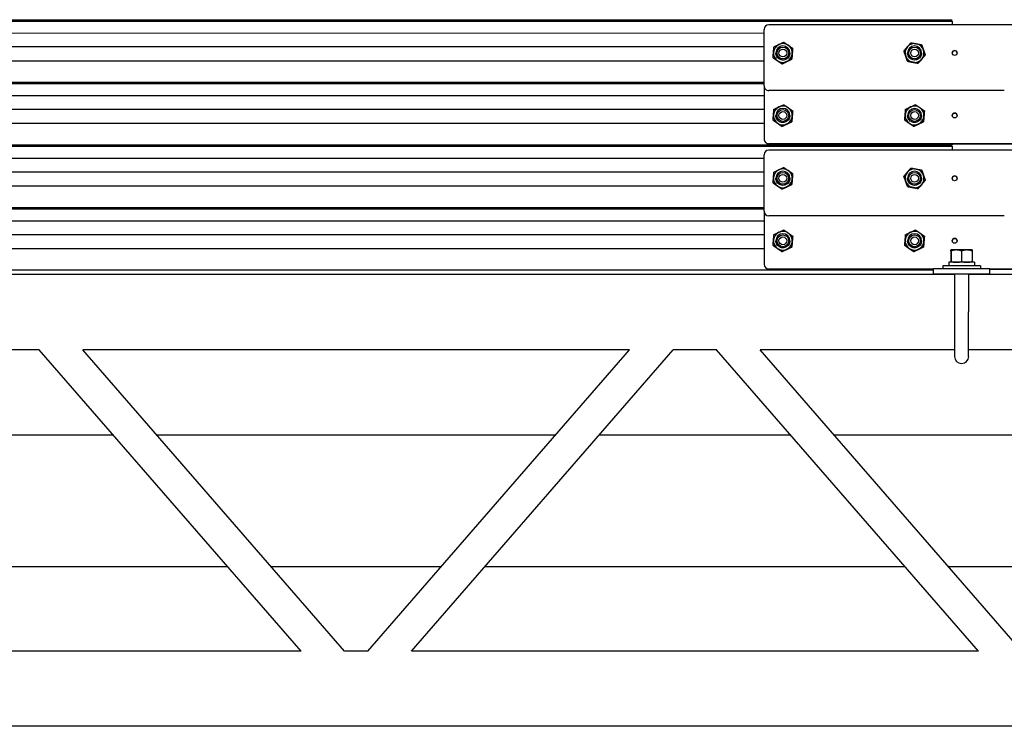
# Model space of a CAD drawing. Units: inches. Extents: x 240 to 1774, y -136 to 527.
# Drawn here: x 412 to 438, y -135 to -116 of the extents above; entities that cross this region are included whole.
import ezdxf

# ---------------------------------------------------------------- set-up
doc = ezdxf.new("R2010")
doc.units = ezdxf.units.IN
doc.header["$MEASUREMENT"] = 0
doc.layers.get('0').update_dxf_attribs({"linetype": 'CONTINUOUS'})

# ---------------------------------------------------------------- blocks, each defined once
blk = doc.blocks.new('4 DRUM FRONT')
for p, q in [((373.949, -116.272), (436.949, -116.265)), ((373.949, -116.307), (436.949, -116.3)), ((440.449, -116.399), (432.074, -116.4)), ((436.949, -116.3), (436.949, -116.331)), ((436.949, -116.331), (436.949, -116.4)), ((431.949, -116.626), (373.949, -116.632)), ((431.949, -118.025), (431.949, -116.525)), ((431.949, -116.525), (431.949, -116.525)), ((431.949, -116.988), (373.949, -116.995)), ((432.292, -117.15), (432.292, -117.15)), ((432.605, -117.15), (432.605, -117.15)), ((432.709, -117.026), (432.709, -117.026)), ((435.665, -117.097), (435.665, -117.097)), ((435.792, -117.15), (435.792, -117.15)), ((436.105, -117.15), (436.105, -117.15)), ((436.232, -117.203), (436.232, -117.203)), ((431.949, -117.363), (373.949, -117.37)), ((432.188, -117.275), (432.188, -117.275)), ((432.426, -117.438), (432.426, -117.438)), ((432.687, -117.313), (432.687, -117.313)), ((435.761, -117.369), (435.761, -117.369)), ((436.045, -117.422), (436.045, -117.422)), ((368.949, -117.933), (431.949, -117.926)), ((368.949, -117.968), (431.949, -117.961)), ((431.949, -118.025), (431.949, -119.435)), ((431.949, -118.025), (431.949, -118.025)), ((438.334, -118.15), (432.074, -118.15)), ((438.334, -118.15), (432.074, -118.15)), ((431.949, -118.286), (373.949, -118.292)), ((431.949, -118.648), (373.949, -118.655)), ((432.71, -118.688), (432.71, -118.688)), ((436.21, -118.687), (436.21, -118.687)), ((431.949, -119.023), (373.949, -119.03)), ((432.188, -118.933), (432.188, -118.933)), ((432.293, -118.81), (432.293, -118.81)), ((432.605, -118.81), (432.605, -118.81)), ((432.686, -118.975), (432.686, -118.975)), ((435.688, -118.933), (435.688, -118.932)), ((435.793, -118.81), (435.793, -118.81)), ((436.105, -118.81), (436.105, -118.81)), ((436.186, -118.975), (436.186, -118.975)), ((432.424, -119.098), (432.424, -119.098)), ((435.924, -119.097), (435.924, -119.097)), ((431.949, -119.435), (431.949, -119.435)), ((440.449, -119.559), (432.074, -119.56)), ((432.074, -119.56), (440.449, -119.559)), ((436.949, -119.56), (436.949, -119.585)), ((373.949, -119.592), (436.949, -119.586)), ((373.949, -119.628), (436.949, -119.628)), ((440.449, -119.728), (432.074, -119.728)), ((436.949, -119.585), (436.949, -119.586)), ((436.949, -119.628), (436.949, -119.659)), ((436.949, -119.659), (436.949, -119.728)), ((431.949, -119.953), (373.949, -119.953)), ((431.949, -121.353), (431.949, -119.853)), ((431.949, -120.316), (373.949, -120.316)), ((432.709, -120.353), (432.709, -120.353)), ((432.189, -120.602), (432.189, -120.602)), ((432.293, -120.478), (432.293, -120.478)), ((432.605, -120.478), (432.605, -120.478)), ((435.665, -120.425), (435.665, -120.425)), ((435.793, -120.478), (435.793, -120.478)), ((436.105, -120.478), (436.105, -120.478)), ((436.233, -120.53), (436.233, -120.53)), ((431.949, -120.691), (373.949, -120.691)), ((432.427, -120.765), (432.427, -120.765)), ((432.687, -120.641), (432.687, -120.641)), ((435.761, -120.697), (435.761, -120.697)), ((436.045, -120.75), (436.045, -120.75)), ((368.949, -121.253), (431.949, -121.253)), ((368.949, -121.288), (431.949, -121.288)), ((431.949, -121.353), (431.949, -122.763)), ((431.949, -121.353), (431.949, -121.353)), ((431.949, -121.613), (373.949, -121.613)), ((438.334, -121.478), (432.074, -121.478)), ((438.334, -121.478), (432.074, -121.478)), ((431.949, -121.976), (373.949, -121.976)), ((432.293, -122.138), (432.293, -122.138)), ((432.605, -122.138), (432.605, -122.138)), ((432.71, -122.015), (432.71, -122.015)), ((435.793, -122.138), (435.793, -122.138)), ((436.105, -122.138), (436.105, -122.138)), ((436.21, -122.015), (436.21, -122.015)), ((431.949, -122.351), (373.949, -122.351)), ((432.188, -122.26), (432.188, -122.26)), ((432.425, -122.425), (432.425, -122.425)), ((432.686, -122.303), (432.686, -122.303)), ((435.688, -122.26), (435.688, -122.26)), ((435.925, -122.425), (435.925, -122.425)), ((436.186, -122.303), (436.186, -122.303)), ((436.915, -122.408), (436.915, -122.685)), ((436.917, -122.382), (436.917, -122.382)), ((436.917, -122.382), (436.917, -122.382)), ((436.917, -122.407), (436.917, -122.685)), ((436.918, -122.407), (436.918, -122.685)), ((437.2, -122.407), (437.2, -122.685)), ((437.48, -122.382), (437.48, -122.382)), ((437.48, -122.382), (437.48, -122.382)), ((437.481, -122.407), (437.481, -122.685)), ((437.483, -122.408), (437.483, -122.685)), ((436.859, -122.71), (436.859, -122.804)), ((437.539, -122.71), (437.539, -122.804)), ((373.949, -122.913), (436.449, -122.913)), ((431.949, -122.763), (431.949, -122.763)), ((436.449, -122.888), (432.074, -122.888)), ((432.074, -122.888), (436.449, -122.888)), ((437.949, -122.887), (436.449, -122.887)), ((436.449, -123.022), (436.449, -122.887)), ((436.699, -122.804), (436.699, -122.887)), ((437.699, -122.804), (437.699, -122.887)), ((437.949, -123.022), (437.949, -122.887)), ((440.449, -122.888), (437.949, -122.888)), ((437.949, -122.888), (440.449, -122.888)), ((437.011, -123.034), (368.386, -123.034)), ((437.949, -123.022), (436.449, -123.022)), ((436.449, -123.022), (436.449, -123.023)), ((436.449, -123.023), (437.011, -123.023)), ((436.994, -123.022), (436.994, -123.022)), ((436.994, -123.022), (436.994, -123.022)), ((436.994, -123.023), (436.994, -123.023)), ((436.994, -123.023), (436.994, -123.023)), ((437.011, -123.022), (437.011, -124.022)), ((437.386, -123.022), (437.386, -124.022)), ((437.386, -123.023), (437.949, -123.023)), ((479.595, -123.034), (437.386, -123.034)), ((437.404, -123.022), (437.404, -123.022)), ((437.404, -123.022), (437.404, -123.022)), ((437.404, -123.023), (437.404, -123.023)), ((437.404, -123.023), (437.404, -123.023)), ((437.949, -123.023), (437.949, -123.022)), ((437.011, -124.022), (437.011, -125.209)), ((437.386, -125.209), (437.386, -124.022)), ((412.69, -125.034), (411.535, -125.034)), ((419.644, -133.034), (412.689, -125.034)), ((428.377, -125.034), (413.849, -125.034)), ((420.803, -133.034), (413.849, -125.034)), ((421.422, -133.034), (428.377, -125.034)), ((422.582, -133.034), (429.536, -125.034)), ((430.69, -125.034), (429.535, -125.034)), ((437.644, -133.034), (430.689, -125.034)), ((437.011, -125.034), (431.849, -125.034)), ((438.803, -133.034), (431.849, -125.034)), ((446.377, -125.034), (437.386, -125.034)), ((414.658, -127.298), (409.567, -127.298)), ((426.408, -127.299), (415.818, -127.298)), ((432.658, -127.299), (427.567, -127.299)), ((444.407, -127.299), (433.818, -127.299)), ((417.701, -130.798), (406.525, -130.798)), ((423.365, -130.799), (418.86, -130.799)), ((435.701, -130.799), (424.525, -130.799)), ((441.365, -130.799), (436.86, -130.799)), ((419.644, -133.034), (404.581, -133.034)), ((421.423, -133.034), (420.803, -133.034)), ((437.644, -133.034), (422.581, -133.034)), ((479.595, -135.034), (362.745, -135.034))]:
    blk.add_line(p, q)
for centre, radius in [((432.449, -117.15), 0.156), ((432.449, -117.15), 0.103), ((435.949, -117.15), 0.156), ((435.949, -117.15), 0.103), ((437.014, -117.15), 0.065), ((432.449, -118.81), 0.156), ((432.449, -118.81), 0.103), ((435.949, -118.81), 0.156), ((435.949, -118.81), 0.103), ((437.014, -118.81), 0.065), ((432.449, -120.478), 0.156), ((435.949, -120.478), 0.156), ((432.449, -120.478), 0.103), ((435.949, -120.478), 0.103), ((437.014, -120.478), 0.065), ((432.449, -122.138), 0.156), ((432.449, -122.138), 0.103), ((435.949, -122.138), 0.156), ((435.949, -122.138), 0.103), ((437.014, -122.138), 0.065)]:
    blk.add_circle(centre, radius)
for centre, radius, start, end in [((432.074, -116.525), 0.125, 90.0063, 180.0063), ((432.449, -117.15), 0.25, 115.5704, 175.5704), ((432.449, -117.15), 0.25, 55.5704, 115.5704), ((432.449, -117.15), 0.25, 355.5704, 55.5704), ((435.949, -117.15), 0.25, 79.4709, 139.4709), ((435.949, -117.15), 0.25, 19.4709, 79.4709), ((432.449, -117.15), 0.25, 175.5704, 235.5704), ((432.449, -117.15), 0.187, 360, 180), ((432.449, -117.15), 0.25, 295.5704, 355.5704), ((435.949, -117.15), 0.25, 139.4709, 199.4709), ((435.949, -117.15), 0.187, 360, 180), ((435.949, -117.15), 0.25, 319.4709, 19.4709), ((437.014, -117.15), 0.065, 0.0053, 179.9947), ((432.449, -117.15), 0.25, 235.5704, 295.5704), ((435.949, -117.15), 0.25, 199.4709, 259.4709), ((435.949, -117.15), 0.25, 259.4709, 319.4709), ((432.074, -118.025), 0.125, 180.0063, 270.0063), ((432.074, -118.025), 0.125, 180.0063, 270.0063), ((432.449, -118.81), 0.25, 175.1506, 235.1506), ((432.449, -118.81), 0.25, 115.1506, 175.1506), ((432.449, -118.81), 0.188, 360, 180), ((432.449, -118.81), 0.25, 55.1506, 115.1506), ((432.449, -118.81), 0.25, 355.1506, 55.1506), ((435.949, -118.81), 0.25, 175.1506, 235.1506), ((435.949, -118.81), 0.25, 115.1506, 175.1506), ((435.949, -118.81), 0.187, 360, 180), ((435.949, -118.81), 0.25, 55.1506, 115.1506), ((435.949, -118.81), 0.25, 355.1506, 55.1506), ((437.014, -118.81), 0.065, 0.0053, 179.9947), ((432.449, -118.81), 0.25, 235.1506, 295.1506), ((432.449, -118.81), 0.25, 295.1506, 355.1506), ((435.949, -118.81), 0.25, 235.1506, 295.1506), ((435.949, -118.81), 0.25, 295.1506, 355.1506), ((432.074, -119.435), 0.125, 180.0063, 270.0063), ((432.074, -119.435), 0.125, 180.0063, 270.0063), ((432.074, -119.853), 0.125, 90, 180), ((432.449, -120.478), 0.25, 115.5641, 175.5641), ((432.449, -120.478), 0.187, 360, 180), ((432.449, -120.478), 0.25, 55.5641, 115.5641), ((432.449, -120.478), 0.25, 355.5641, 55.5641), ((435.949, -120.478), 0.25, 139.4646, 199.4646), ((435.949, -120.478), 0.25, 79.4646, 139.4646), ((435.949, -120.478), 0.187, 360, 180), ((435.949, -120.478), 0.25, 19.4646, 79.4646), ((432.449, -120.478), 0.25, 175.5641, 235.5641), ((432.449, -120.478), 0.25, 295.5641, 355.5641), ((435.949, -120.478), 0.25, 199.4646, 259.4646), ((435.949, -120.478), 0.25, 319.4646, 19.4646), ((437.014, -120.478), 0.065, 0.0053, 179.9947), ((432.449, -120.478), 0.25, 235.5641, 295.5641), ((435.949, -120.478), 0.25, 259.4646, 319.4646), ((432.074, -121.353), 0.125, 180, 270), ((432.074, -121.353), 0.125, 180, 270), ((432.449, -122.138), 0.25, 115.1442, 175.1442), ((432.449, -122.138), 0.25, 55.1442, 115.1442), ((435.949, -122.138), 0.25, 115.1442, 175.1442), ((435.949, -122.138), 0.25, 55.1442, 115.1442), ((432.449, -122.138), 0.25, 175.1442, 235.1442), ((432.449, -122.138), 0.187, 360, 180), ((432.449, -122.138), 0.25, 295.1442, 355.1442), ((432.449, -122.138), 0.25, 355.1442, 55.1442), ((435.949, -122.138), 0.25, 175.1442, 235.1442), ((435.949, -122.138), 0.187, 360, 180), ((435.949, -122.138), 0.25, 295.1442, 355.1442), ((435.949, -122.138), 0.25, 355.1442, 55.1442), ((437.014, -122.138), 0.065, 0.0053, 179.9947), ((432.449, -122.138), 0.25, 235.1442, 295.1442), ((435.949, -122.138), 0.25, 235.1442, 295.1442), ((432.074, -122.763), 0.125, 180, 270), ((432.074, -122.763), 0.125, 180, 270), ((437.199, -125.209), 0.188, 180, 0)]:
    blk.add_arc(centre, radius, start, end)
for centre, major_axis, start_param, end_param in [((437.199, -122.382), (-0.282, 0), 5.234173, 6.28137), ((437.199, -122.382), (0.282, 0), 1.045405, 2.092602), ((437.199, -122.382), (0.282, 0), 0.000084, 1.045383), ((437.199, -122.71), (-0.34, 0), 3.1417, 6.283292), ((437.199, -122.804), (-0.5, 0), 3.141625, 6.283218), ((437.199, -123.022), (-0.205, 0), 5.866991, 6.283185), ((437.199, -123.022), (-0.205, 0), 0, 0.416194), ((437.199, -123.022), (-0.205, 0), 3.141593, 6.283185), ((437.199, -123.022), (-0.205, 0), 0, 0.454377), ((437.199, -123.023), (-0.205, 0), 5.866991, 6.283185), ((437.199, -123.023), (-0.205, 0), 0, 0.416194), ((437.199, -123.023), (-0.205, 0), 0, 0.416194), ((437.199, -123.023), (-0.205, 0), 5.866991, 6.283185), ((437.199, -123.022), (0.205, 0), 5.828809, 6.283185), ((437.199, -123.022), (0.205, 0), 0, 0.416194), ((437.199, -123.022), (0.205, 0), 5.866991, 6.283185), ((437.199, -123.023), (0.205, 0), 0, 0.416194), ((437.199, -123.023), (0.205, 0), 5.866991, 6.283185), ((437.199, -123.023), (0.205, 0), 5.866991, 6.283185), ((437.199, -123.023), (0.205, 0), 0, 0.416194)]:
    blk.add_ellipse(centre, major_axis=major_axis, ratio=0.000048, start_param=start_param, end_param=end_param)
for points, weights in [([(432.211, -116.987), (432.28, -116.954), (432.341, -116.925)], [1, 1.0379548493, 1]), ([(432.341, -116.925), (432.401, -116.896), (432.471, -116.862)], [1, 1.0379548493, 1]), ([(432.471, -116.862), (432.535, -116.906), (432.59, -116.944)], [1, 1.0379548493, 1]), ([(432.59, -116.944), (432.645, -116.982), (432.709, -117.026)], [1, 1.0379548493, 1]), ([(435.759, -116.987), (435.802, -116.936), (435.852, -116.878)], [1, 1.0379548493, 1]), ([(435.852, -116.878), (435.929, -116.892), (435.994, -116.904)], [1, 1.0379548493, 1]), ([(435.994, -116.904), (436.06, -116.916), (436.136, -116.93)], [1, 1.0379548493, 1]), ([(436.136, -116.93), (436.162, -117.003), (436.184, -117.066)], [1, 1.0379548493, 1]), ([(432.188, -117.275), (432.194, -117.198), (432.199, -117.131)], [1, 1.0379548493, 1]), ([(432.199, -117.131), (432.205, -117.064), (432.211, -116.987)], [1, 1.0379548493, 1]), ([(432.698, -117.169), (432.693, -117.236), (432.687, -117.313)], [1, 1.0379548493, 1]), ([(432.687, -117.313), (432.693, -117.236), (432.698, -117.17)], [1, 1.0379548493, 1]), ([(432.698, -117.17), (432.703, -117.103), (432.709, -117.026)], [1, 1.0379548493, 1]), ([(432.709, -117.026), (432.703, -117.103), (432.698, -117.169)], [1, 1.0379548493, 1]), ([(435.665, -117.097), (435.715, -117.038), (435.759, -116.987)], [1, 1.0379548493, 1]), ([(435.665, -117.097), (435.691, -117.17), (435.713, -117.233)], [1, 1.0379548493, 1]), ([(435.713, -117.233), (435.691, -117.17), (435.665, -117.097)], [1, 1.0379548493, 1]), ([(436.139, -117.312), (436.182, -117.261), (436.232, -117.203)], [1, 1.0379548493, 1]), ([(436.232, -117.203), (436.182, -117.261), (436.139, -117.312)], [1, 1.0379548493, 1]), ([(436.184, -117.066), (436.207, -117.13), (436.232, -117.203)], [1, 1.0379548493, 1]), ([(432.188, -117.275), (432.252, -117.319), (432.307, -117.356)], [1, 1.0379548493, 1]), ([(432.307, -117.356), (432.252, -117.319), (432.188, -117.275)], [1, 1.0379548493, 1]), ([(432.307, -117.356), (432.363, -117.394), (432.426, -117.438)], [1, 1.0379548493, 1]), ([(432.426, -117.438), (432.363, -117.394), (432.307, -117.356)], [1, 1.0379548493, 1]), ([(432.426, -117.438), (432.496, -117.405), (432.557, -117.376)], [1, 1.0379548493, 1]), ([(432.557, -117.376), (432.496, -117.405), (432.426, -117.438)], [1, 1.0379548493, 1]), ([(432.557, -117.376), (432.617, -117.347), (432.687, -117.313)], [1, 1.0379548493, 1]), ([(432.687, -117.313), (432.617, -117.347), (432.557, -117.376)], [1, 1.0379548493, 1]), ([(435.713, -117.233), (435.735, -117.296), (435.761, -117.369)], [1, 1.0379548493, 1]), ([(435.761, -117.369), (435.735, -117.296), (435.713, -117.233)], [1, 1.0379548493, 1]), ([(435.761, -117.369), (435.837, -117.383), (435.903, -117.396)], [1, 1.0379548493, 1]), ([(435.903, -117.396), (435.837, -117.383), (435.761, -117.369)], [1, 1.0379548493, 1]), ([(435.903, -117.396), (435.969, -117.408), (436.045, -117.422)], [1, 1.0379548493, 1]), ([(436.045, -117.422), (435.969, -117.408), (435.903, -117.396)], [1, 1.0379548493, 1]), ([(436.045, -117.422), (436.095, -117.363), (436.139, -117.312)], [1, 1.0379548493, 1]), ([(436.139, -117.312), (436.095, -117.363), (436.045, -117.422)], [1, 1.0379548493, 1]), ([(432.343, -118.584), (432.403, -118.555), (432.473, -118.523)], [1, 1.0379548493, 1]), ([(432.473, -118.523), (432.537, -118.567), (432.592, -118.605)], [1, 1.0379548493, 1]), ([(435.843, -118.584), (435.903, -118.555), (435.973, -118.522)], [1, 1.0379548493, 1]), ([(435.973, -118.522), (436.037, -118.566), (436.092, -118.605)], [1, 1.0379548493, 1]), ([(432.188, -118.933), (432.194, -118.856), (432.2, -118.789)], [1, 1.0379548493, 1]), ([(432.2, -118.789), (432.205, -118.722), (432.212, -118.645)], [1, 1.0379548493, 1]), ([(432.212, -118.645), (432.282, -118.612), (432.343, -118.584)], [1, 1.0379548493, 1]), ([(432.592, -118.605), (432.647, -118.643), (432.71, -118.688)], [1, 1.0379548493, 1]), ([(432.698, -118.831), (432.704, -118.765), (432.71, -118.688)], [1, 1.0379548493, 1]), ([(432.71, -118.688), (432.704, -118.765), (432.698, -118.831)], [1, 1.0379548493, 1]), ([(435.688, -118.932), (435.694, -118.855), (435.7, -118.789)], [1, 1.0379548493, 1]), ([(435.7, -118.789), (435.705, -118.722), (435.712, -118.645)], [1, 1.0379548493, 1]), ([(435.712, -118.645), (435.782, -118.612), (435.843, -118.584)], [1, 1.0379548493, 1]), ([(436.092, -118.605), (436.147, -118.643), (436.21, -118.687)], [1, 1.0379548493, 1]), ([(436.198, -118.831), (436.204, -118.764), (436.21, -118.687)], [1, 1.0379548493, 1]), ([(436.21, -118.687), (436.204, -118.764), (436.198, -118.831)], [1, 1.0379548493, 1]), ([(432.188, -118.933), (432.251, -118.977), (432.306, -119.015)], [1, 1.0379548493, 1]), ([(432.306, -119.015), (432.251, -118.977), (432.188, -118.933)], [1, 1.0379548493, 1]), ([(432.306, -119.015), (432.361, -119.054), (432.424, -119.098)], [1, 1.0379548493, 1]), ([(432.424, -119.098), (432.361, -119.054), (432.306, -119.015)], [1, 1.0379548493, 1]), ([(432.555, -119.036), (432.494, -119.065), (432.424, -119.098)], [1, 1.0379548493, 1]), ([(432.424, -119.098), (432.494, -119.065), (432.555, -119.037)], [1, 1.0379548493, 1]), ([(432.555, -119.037), (432.616, -119.008), (432.686, -118.975)], [1, 1.0379548493, 1]), ([(432.686, -118.975), (432.616, -119.008), (432.555, -119.036)], [1, 1.0379548493, 1]), ([(432.686, -118.975), (432.692, -118.898), (432.698, -118.831)], [1, 1.0379548493, 1]), ([(432.698, -118.831), (432.692, -118.898), (432.686, -118.975)], [1, 1.0379548493, 1]), ([(435.806, -119.015), (435.751, -118.977), (435.688, -118.932)], [1, 1.0379548493, 1]), ([(435.688, -118.933), (435.751, -118.977), (435.806, -119.015)], [1, 1.0379548493, 1]), ([(435.806, -119.015), (435.861, -119.053), (435.924, -119.097)], [1, 1.0379548493, 1]), ([(435.924, -119.097), (435.861, -119.053), (435.806, -119.015)], [1, 1.0379548493, 1]), ([(435.924, -119.097), (435.994, -119.065), (436.055, -119.036)], [1, 1.0379548493, 1]), ([(436.055, -119.036), (435.994, -119.065), (435.924, -119.097)], [1, 1.0379548493, 1]), ([(436.055, -119.036), (436.116, -119.008), (436.186, -118.975)], [1, 1.0379548493, 1]), ([(436.186, -118.975), (436.116, -119.008), (436.055, -119.036)], [1, 1.0379548493, 1]), ([(436.186, -118.975), (436.192, -118.898), (436.198, -118.831)], [1, 1.0379548493, 1]), ([(436.198, -118.831), (436.192, -118.898), (436.186, -118.975)], [1, 1.0379548493, 1]), ([(432.2, -120.458), (432.205, -120.391), (432.211, -120.314)], [1, 1.0379548493, 1]), ([(432.211, -120.314), (432.281, -120.281), (432.341, -120.252)], [1, 1.0379548493, 1]), ([(432.341, -120.252), (432.402, -120.223), (432.471, -120.19)], [1, 1.0379548493, 1]), ([(432.471, -120.19), (432.535, -120.234), (432.59, -120.271)], [1, 1.0379548493, 1]), ([(432.59, -120.271), (432.646, -120.309), (432.709, -120.353)], [1, 1.0379548493, 1]), ([(432.698, -120.497), (432.703, -120.43), (432.709, -120.353)], [1, 1.0379548493, 1]), ([(432.709, -120.353), (432.703, -120.43), (432.698, -120.497)], [1, 1.0379548493, 1]), ([(435.665, -120.425), (435.715, -120.366), (435.759, -120.315)], [1, 1.0379548493, 1]), ([(435.759, -120.315), (435.802, -120.264), (435.853, -120.205)], [1, 1.0379548493, 1]), ([(435.853, -120.205), (435.929, -120.22), (435.995, -120.232)], [1, 1.0379548493, 1]), ([(435.995, -120.232), (436.061, -120.244), (436.137, -120.258)], [1, 1.0379548493, 1]), ([(436.137, -120.258), (436.162, -120.331), (436.185, -120.394)], [1, 1.0379548493, 1]), ([(432.189, -120.602), (432.195, -120.525), (432.2, -120.458)], [1, 1.0379548493, 1]), ([(432.189, -120.602), (432.252, -120.646), (432.308, -120.684)], [1, 1.0379548493, 1]), ([(432.308, -120.684), (432.252, -120.646), (432.189, -120.602)], [1, 1.0379548493, 1]), ([(432.687, -120.641), (432.693, -120.564), (432.698, -120.497)], [1, 1.0379548493, 1]), ([(432.698, -120.497), (432.693, -120.564), (432.687, -120.641)], [1, 1.0379548493, 1]), ([(435.665, -120.425), (435.691, -120.498), (435.713, -120.561)], [1, 1.0379548493, 1]), ([(435.713, -120.561), (435.691, -120.498), (435.665, -120.425)], [1, 1.0379548493, 1]), ([(435.713, -120.561), (435.736, -120.624), (435.761, -120.697)], [1, 1.0379548493, 1]), ([(435.761, -120.697), (435.736, -120.624), (435.713, -120.561)], [1, 1.0379548493, 1]), ([(436.139, -120.64), (436.182, -120.589), (436.233, -120.53)], [1, 1.0379548493, 1]), ([(436.233, -120.53), (436.182, -120.589), (436.139, -120.64)], [1, 1.0379548493, 1]), ([(436.185, -120.394), (436.207, -120.457), (436.233, -120.53)], [1, 1.0379548493, 1]), ([(432.308, -120.684), (432.363, -120.722), (432.427, -120.765)], [1, 1.0379548493, 1]), ([(432.427, -120.765), (432.363, -120.722), (432.308, -120.684)], [1, 1.0379548493, 1]), ([(432.427, -120.765), (432.496, -120.732), (432.557, -120.703)], [1, 1.0379548493, 1]), ([(432.557, -120.703), (432.496, -120.732), (432.427, -120.765)], [1, 1.0379548493, 1]), ([(432.557, -120.703), (432.617, -120.674), (432.687, -120.641)], [1, 1.0379548493, 1]), ([(432.687, -120.641), (432.617, -120.674), (432.557, -120.703)], [1, 1.0379548493, 1]), ([(435.761, -120.697), (435.837, -120.711), (435.903, -120.723)], [1, 1.0379548493, 1]), ([(435.903, -120.723), (435.837, -120.711), (435.761, -120.697)], [1, 1.0379548493, 1]), ([(435.903, -120.723), (435.969, -120.736), (436.045, -120.75)], [1, 1.0379548493, 1]), ([(436.045, -120.75), (435.969, -120.736), (435.903, -120.723)], [1, 1.0379548493, 1]), ([(436.045, -120.75), (436.095, -120.691), (436.139, -120.64)], [1, 1.0379548493, 1]), ([(436.139, -120.64), (436.095, -120.691), (436.045, -120.75)], [1, 1.0379548493, 1]), ([(432.212, -121.973), (432.282, -121.94), (432.343, -121.911)], [1, 1.0379548493, 1]), ([(432.343, -121.911), (432.403, -121.883), (432.473, -121.85)], [1, 1.0379548493, 1]), ([(432.473, -121.85), (432.537, -121.894), (432.592, -121.932)], [1, 1.0379548493, 1]), ([(435.712, -121.973), (435.782, -121.94), (435.843, -121.911)], [1, 1.0379548493, 1]), ([(435.843, -121.911), (435.903, -121.883), (435.973, -121.85)], [1, 1.0379548493, 1]), ([(435.973, -121.85), (436.037, -121.894), (436.092, -121.932)], [1, 1.0379548493, 1]), ([(432.188, -122.26), (432.194, -122.183), (432.2, -122.116)], [1, 1.0379548493, 1]), ([(432.2, -122.116), (432.206, -122.05), (432.212, -121.973)], [1, 1.0379548493, 1]), ([(432.592, -121.932), (432.647, -121.971), (432.71, -122.015)], [1, 1.0379548493, 1]), ([(432.686, -122.303), (432.692, -122.226), (432.698, -122.159)], [1, 1.0379548493, 1]), ([(432.698, -122.159), (432.692, -122.226), (432.686, -122.303)], [1, 1.0379548493, 1]), ([(432.698, -122.159), (432.704, -122.092), (432.71, -122.015)], [1, 1.0379548493, 1]), ([(432.71, -122.015), (432.704, -122.092), (432.698, -122.159)], [1, 1.0379548493, 1]), ([(435.688, -122.26), (435.694, -122.183), (435.7, -122.116)], [1, 1.0379548493, 1]), ([(435.7, -122.116), (435.706, -122.05), (435.712, -121.973)], [1, 1.0379548493, 1]), ([(436.092, -121.932), (436.147, -121.971), (436.21, -122.015)], [1, 1.0379548493, 1]), ([(436.186, -122.303), (436.192, -122.226), (436.198, -122.159)], [1, 1.0379548493, 1]), ([(436.198, -122.159), (436.192, -122.226), (436.186, -122.303)], [1, 1.0379548493, 1]), ([(436.198, -122.159), (436.204, -122.092), (436.21, -122.015)], [1, 1.0379548493, 1]), ([(436.21, -122.015), (436.204, -122.092), (436.198, -122.159)], [1, 1.0379548493, 1]), ([(432.188, -122.26), (432.251, -122.304), (432.306, -122.343)], [1, 1.0379548493, 1]), ([(432.306, -122.343), (432.251, -122.304), (432.188, -122.26)], [1, 1.0379548493, 1]), ([(432.306, -122.343), (432.361, -122.381), (432.425, -122.425)], [1, 1.0379548493, 1]), ([(432.425, -122.425), (432.361, -122.381), (432.306, -122.343)], [1, 1.0379548493, 1]), ([(432.425, -122.425), (432.495, -122.392), (432.555, -122.364)], [1, 1.0379548493, 1]), ([(432.555, -122.364), (432.495, -122.392), (432.425, -122.425)], [1, 1.0379548493, 1]), ([(432.555, -122.364), (432.616, -122.335), (432.686, -122.303)], [1, 1.0379548493, 1]), ([(432.686, -122.303), (432.616, -122.335), (432.555, -122.364)], [1, 1.0379548493, 1]), ([(435.688, -122.26), (435.751, -122.304), (435.806, -122.343)], [1, 1.0379548493, 1]), ([(435.806, -122.343), (435.751, -122.304), (435.688, -122.26)], [1, 1.0379548493, 1]), ([(435.806, -122.343), (435.861, -122.381), (435.925, -122.425)], [1, 1.0379548493, 1]), ([(435.925, -122.425), (435.861, -122.381), (435.806, -122.343)], [1, 1.0379548493, 1]), ([(435.925, -122.425), (435.995, -122.392), (436.055, -122.364)], [1, 1.0379548493, 1]), ([(436.055, -122.364), (435.995, -122.392), (435.925, -122.425)], [1, 1.0379548493, 1]), ([(436.055, -122.364), (436.116, -122.335), (436.186, -122.303)], [1, 1.0379548493, 1]), ([(436.186, -122.303), (436.116, -122.335), (436.055, -122.364)], [1, 1.0379548493, 1]), ([(436.915, -122.408), (436.916, -122.383), (436.917, -122.382)], [1, 1.03689183648, 1.00206648142]), ([(436.917, -122.407), (436.916, -122.407), (436.915, -122.408)], [1.00105946228, 1.0005373384, 1]), ([(436.917, -122.382), (436.917, -122.382), (436.917, -122.407)], [1, 1.0379548493, 1]), ([(436.918, -122.407), (436.918, -122.382), (436.917, -122.382)], [1, 1.0379548493, 1]), ([(437.059, -122.382), (436.993, -122.382), (436.918, -122.407)], [1, 1.0379548493, 1]), ([(437.2, -122.407), (437.124, -122.382), (437.059, -122.382)], [1, 1.0379548493, 1]), ([(437.34, -122.382), (437.275, -122.382), (437.2, -122.407)], [1, 1.0379548493, 1]), ([(437.481, -122.407), (437.405, -122.382), (437.34, -122.382)], [1, 1.0379548493, 1]), ([(437.483, -122.408), (437.482, -122.383), (437.48, -122.382)], [1, 1.03711622894, 1.00164018174]), ([(437.48, -122.382), (437.481, -122.382), (437.481, -122.407)], [1.00025827733, 1.03782526824, 1]), ([(436.917, -122.71), (436.916, -122.709), (436.915, -122.685)], [1.00496332481, 1.03528544488, 1]), ([(436.915, -122.685), (436.916, -122.686), (436.917, -122.686)], [1, 1.00053765014, 1.0010600681]), ([(436.917, -122.685), (436.917, -122.71), (436.917, -122.71)], [1, 1.03722268827, 1.00143607482]), ([(436.917, -122.71), (436.918, -122.71), (436.918, -122.685)], [1.00141411456, 1.03723410545, 1]), ([(436.918, -122.685), (436.992, -122.71), (437.057, -122.71)], [1, 1.03752753669, 1.00084500347]), ([(437.06, -122.71), (437.125, -122.71), (437.2, -122.685)], [1.00084264015, 1.03752874553, 1]), ([(437.2, -122.685), (437.274, -122.71), (437.339, -122.71)], [1, 1.03752839863, 1.00084331837]), ([(437.342, -122.71), (437.406, -122.71), (437.481, -122.685)], [1.00084570359, 1.03752717856, 1]), ([(437.481, -122.685), (437.481, -122.71), (437.48, -122.71)], [1, 1.03723218548, 1.00141780847]), ([(437.481, -122.71), (437.482, -122.709), (437.483, -122.685)], [1.00497524471, 1.03527850789, 1])]:
    blk.add_rational_spline(points, weights, degree=2)
for points, knots in [([(432.636, -117.15), (432.636, -117.17), (432.633, -117.19), (432.62, -117.228), (432.611, -117.246), (432.587, -117.278), (432.573, -117.292), (432.54, -117.315), (432.522, -117.324), (432.483, -117.336), (432.463, -117.338), (432.423, -117.337), (432.403, -117.333), (432.366, -117.32), (432.348, -117.31), (432.317, -117.285), (432.303, -117.27), (432.281, -117.236), (432.273, -117.218), (432.263, -117.183), (432.261, -117.167), (432.261, -117.15)], [4.11148, 4.11148, 4.11148, 4.11148, 4.43148, 4.43148, 4.75148, 4.75148, 5.07148, 5.07148, 5.39148, 5.39148, 5.71148, 5.71148, 6.03148, 6.03148, 6.35148, 6.35148, 6.67148, 6.67148, 6.99148, 6.99148, 7.253072, 7.253072, 7.253072, 7.253072]), ([(436.136, -117.15), (436.136, -117.17), (436.133, -117.19), (436.12, -117.228), (436.111, -117.246), (436.087, -117.278), (436.073, -117.292), (436.04, -117.315), (436.022, -117.324), (435.983, -117.335), (435.963, -117.338), (435.923, -117.337), (435.903, -117.333), (435.866, -117.319), (435.848, -117.309), (435.817, -117.284), (435.803, -117.27), (435.781, -117.236), (435.773, -117.218), (435.763, -117.182), (435.761, -117.166), (435.761, -117.15)], [4.528622, 4.528622, 4.528622, 4.528622, 4.848622, 4.848622, 5.168622, 5.168622, 5.488622, 5.488622, 5.808622, 5.808622, 6.128622, 6.128622, 6.448622, 6.448622, 6.768622, 6.768622, 7.088622, 7.088622, 7.408622, 7.408622, 7.670214, 7.670214, 7.670214, 7.670214]), ([(432.636, -118.81), (432.636, -118.83), (432.633, -118.85), (432.621, -118.888), (432.611, -118.906), (432.587, -118.938), (432.573, -118.952), (432.54, -118.975), (432.522, -118.984), (432.483, -118.996), (432.463, -118.998), (432.423, -118.997), (432.404, -118.993), (432.366, -118.98), (432.348, -118.97), (432.317, -118.945), (432.303, -118.93), (432.281, -118.896), (432.273, -118.878), (432.264, -118.843), (432.261, -118.827), (432.261, -118.81)], [3.056954, 3.056954, 3.056954, 3.056954, 3.376954, 3.376954, 3.696954, 3.696954, 4.016954, 4.016954, 4.336954, 4.336954, 4.656954, 4.656954, 4.976954, 4.976954, 5.296954, 5.296954, 5.616954, 5.616954, 5.936954, 5.936954, 6.198547, 6.198547, 6.198547, 6.198547]), ([(436.136, -118.81), (436.136, -118.83), (436.133, -118.85), (436.121, -118.888), (436.111, -118.906), (436.087, -118.938), (436.073, -118.952), (436.04, -118.975), (436.022, -118.984), (435.983, -118.995), (435.963, -118.998), (435.923, -118.997), (435.904, -118.993), (435.866, -118.979), (435.848, -118.969), (435.817, -118.944), (435.803, -118.93), (435.781, -118.896), (435.773, -118.878), (435.764, -118.843), (435.761, -118.826), (435.761, -118.81)], [3.056954, 3.056954, 3.056954, 3.056954, 3.376954, 3.376954, 3.696954, 3.696954, 4.016954, 4.016954, 4.336954, 4.336954, 4.656954, 4.656954, 4.976954, 4.976954, 5.296954, 5.296954, 5.616954, 5.616954, 5.936954, 5.936954, 6.198547, 6.198547, 6.198547, 6.198547]), ([(432.636, -120.478), (432.636, -120.498), (432.633, -120.518), (432.621, -120.556), (432.611, -120.574), (432.587, -120.606), (432.573, -120.62), (432.54, -120.643), (432.522, -120.651), (432.484, -120.663), (432.463, -120.666), (432.423, -120.664), (432.404, -120.661), (432.366, -120.647), (432.348, -120.637), (432.317, -120.612), (432.303, -120.597), (432.281, -120.564), (432.273, -120.545), (432.264, -120.51), (432.261, -120.494), (432.261, -120.478)], [4.111369, 4.111369, 4.111369, 4.111369, 4.431369, 4.431369, 4.751369, 4.751369, 5.071369, 5.071369, 5.391369, 5.391369, 5.711369, 5.711369, 6.031369, 6.031369, 6.351369, 6.351369, 6.671369, 6.671369, 6.991369, 6.991369, 7.252961, 7.252961, 7.252961, 7.252961]), ([(436.136, -120.478), (436.136, -120.498), (436.133, -120.518), (436.121, -120.556), (436.111, -120.574), (436.087, -120.606), (436.073, -120.62), (436.04, -120.643), (436.022, -120.651), (435.984, -120.663), (435.963, -120.666), (435.923, -120.664), (435.904, -120.661), (435.866, -120.647), (435.848, -120.637), (435.817, -120.612), (435.803, -120.597), (435.781, -120.564), (435.773, -120.545), (435.764, -120.51), (435.761, -120.494), (435.761, -120.478)], [4.528511, 4.528511, 4.528511, 4.528511, 4.848511, 4.848511, 5.168511, 5.168511, 5.488511, 5.488511, 5.808511, 5.808511, 6.128511, 6.128511, 6.448511, 6.448511, 6.768511, 6.768511, 7.088511, 7.088511, 7.408511, 7.408511, 7.670104, 7.670104, 7.670104, 7.670104]), ([(432.636, -122.138), (432.636, -122.158), (432.633, -122.178), (432.621, -122.216), (432.611, -122.234), (432.587, -122.266), (432.573, -122.28), (432.54, -122.303), (432.522, -122.312), (432.484, -122.323), (432.463, -122.326), (432.423, -122.324), (432.404, -122.321), (432.366, -122.307), (432.348, -122.297), (432.317, -122.272), (432.303, -122.257), (432.281, -122.224), (432.273, -122.205), (432.264, -122.17), (432.261, -122.154), (432.261, -122.138)], [3.056843, 3.056843, 3.056843, 3.056843, 3.376843, 3.376843, 3.696843, 3.696843, 4.016843, 4.016843, 4.336843, 4.336843, 4.656843, 4.656843, 4.976843, 4.976843, 5.296843, 5.296843, 5.616843, 5.616843, 5.936843, 5.936843, 6.198436, 6.198436, 6.198436, 6.198436]), ([(436.136, -122.138), (436.136, -122.158), (436.133, -122.178), (436.121, -122.216), (436.111, -122.234), (436.087, -122.266), (436.073, -122.28), (436.04, -122.303), (436.022, -122.312), (435.984, -122.323), (435.963, -122.326), (435.923, -122.324), (435.904, -122.321), (435.866, -122.307), (435.848, -122.297), (435.817, -122.272), (435.803, -122.257), (435.781, -122.224), (435.773, -122.205), (435.764, -122.17), (435.761, -122.154), (435.761, -122.138)], [3.056843, 3.056843, 3.056843, 3.056843, 3.376843, 3.376843, 3.696843, 3.696843, 4.016843, 4.016843, 4.336843, 4.336843, 4.656843, 4.656843, 4.976843, 4.976843, 5.296843, 5.296843, 5.616843, 5.616843, 5.936843, 5.936843, 6.198436, 6.198436, 6.198436, 6.198436])]:
    blk.add_open_spline(points, degree=3, knots=knots)

msp = doc.modelspace()

# ---------------------------------------------------------------- block references
msp.add_blockref('4 DRUM FRONT', (0, 0))

doc.saveas('drawing.dxf')
